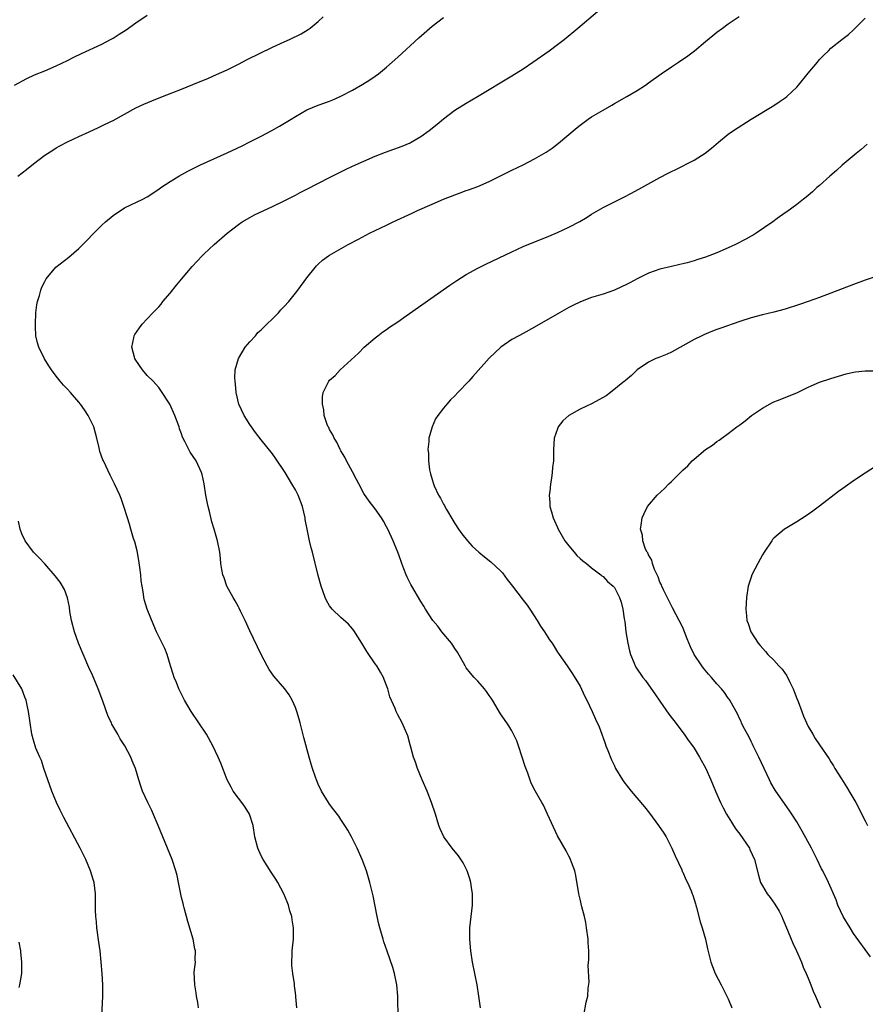
# Model space of a CAD drawing. Units: inches. Extents: x 2505131 to 2508000, y 1512000 to 1515000.
# Drawn here: x 2506051 to 2506199, y 1512670 to 1512842 of the extents above; entities that cross this region are included whole.
import ezdxf

# ---------------------------------------------------------------- set-up
doc = ezdxf.new("R2010")
doc.units = ezdxf.units.IN
doc.header["$MEASUREMENT"] = 0
doc.layers.add('LD25051512_10ft', color=93, linetype='Continuous')

msp = doc.modelspace()

# ---------------------------------------------------------------- linework, layer by layer
at = {"layer": 'LD25051512_10ft'}
for points, elevation in [([(2506049.7, 1512831), (2506051.84, 1512832.16), (2506053.21, 1512832.79), (2506055, 1512833.52), (2506057, 1512834.36), (2506059, 1512835.33), (2506060.11, 1512835.89), (2506061.45, 1512836.55), (2506065, 1512838.19), (2506066.56, 1512839), (2506067, 1512839.25), (2506068.08, 1512839.92), (2506069.28, 1512840.72), (2506071, 1512841.93), (2506073, 1512843.31)], 8340), ([(2506050.29, 1512815), (2506051.82, 1512816.18), (2506053, 1512817.18), (2506055, 1512818.69), (2506055.47, 1512819), (2506056.42, 1512819.58), (2506057, 1512819.96), (2506057.67, 1512820.33), (2506059, 1512821.01), (2506061, 1512821.97), (2506062.79, 1512822.79), (2506064.42, 1512823.58), (2506065, 1512823.83), (2506066.62, 1512824.62), (2506067, 1512824.81), (2506069, 1512825.91), (2506071, 1512826.99), (2506072.37, 1512827.63), (2506073.77, 1512828.23), (2506075.68, 1512829), (2506079, 1512830.29), (2506081, 1512831.08), (2506083.77, 1512832.23), (2506085.15, 1512832.85), (2506087, 1512833.69), (2506089, 1512834.69), (2506090.53, 1512835.47), (2506095, 1512837.65), (2506097, 1512838.58), (2506097.96, 1512839), (2506100.02, 1512839.98), (2506101.26, 1512840.74), (2506101.6, 1512841), (2506103, 1512842.19), (2506103.87, 1512843)], 8330), ([(2506099.24, 1512669), (2506099.08, 1512670.92), (2506099.05, 1512671.05), (2506099, 1512671.58), (2506098.82, 1512672.82), (2506098.83, 1512673.17), (2506098.53, 1512675), (2506098.38, 1512676.38), (2506098.37, 1512677), (2506098.41, 1512678.41), (2506098.45, 1512679), (2506098.64, 1512681), (2506098.69, 1512683), (2506098.44, 1512684.44), (2506098.39, 1512685), (2506098.03, 1512686.03), (2506097.79, 1512687), (2506097.56, 1512687.56), (2506096.98, 1512689), (2506095.94, 1512691), (2506095.58, 1512691.58), (2506094.77, 1512692.77), (2506093.32, 1512695), (2506093, 1512695.66), (2506092.38, 1512697), (2506091.9, 1512699), (2506091.61, 1512701), (2506090.96, 1512703), (2506090.2, 1512704.2), (2506089.6, 1512705), (2506089, 1512705.76), (2506088.1, 1512707), (2506087.7, 1512707.7), (2506087.05, 1512709), (2506085.91, 1512711.91), (2506085.44, 1512713), (2506084.5, 1512715), (2506083.39, 1512717), (2506082.07, 1512719), (2506080.7, 1512721), (2506079.51, 1512723), (2506078.54, 1512725), (2506078.11, 1512726.11), (2506077.73, 1512727), (2506077.57, 1512727.57), (2506077.09, 1512729), (2506076.46, 1512731), (2506076.07, 1512732.07), (2506075.59, 1512733), (2506074.64, 1512735), (2506074.13, 1512736.13), (2506072.97, 1512739), (2506072.51, 1512740.51), (2506072.41, 1512741), (2506072.33, 1512741.67), (2506072.08, 1512743), (2506071.95, 1512743.95), (2506071.85, 1512745), (2506071.7, 1512746.3), (2506071.53, 1512747.53), (2506071.22, 1512749.22), (2506070.81, 1512750.81), (2506070.6, 1512751.4), (2506070.1, 1512753), (2506069.88, 1512753.88), (2506069.5, 1512755), (2506068.9, 1512757), (2506068.39, 1512758.39), (2506068.15, 1512759), (2506067.24, 1512761), (2506066.49, 1512762.49), (2506065.3, 1512765), (2506065.21, 1512765.21), (2506064.67, 1512766.67), (2506064.58, 1512767), (2506064.48, 1512767.52), (2506064.13, 1512769), (2506063.88, 1512769.89), (2506063.6, 1512771), (2506062.64, 1512773), (2506061.98, 1512773.98), (2506061.25, 1512775), (2506061, 1512775.31), (2506059.53, 1512777), (2506059, 1512777.59), (2506058.31, 1512778.31), (2506057.69, 1512779), (2506057, 1512779.88), (2506056.17, 1512781), (2506055.7, 1512781.7), (2506054.95, 1512782.95), (2506053.93, 1512785), (2506053.72, 1512785.72), (2506053.45, 1512787), (2506053.39, 1512788.61), (2506053.36, 1512789), (2506053.44, 1512791), (2506053.61, 1512792.39), (2506053.72, 1512793), (2506054.05, 1512794.05), (2506054.31, 1512795), (2506054.5, 1512795.5), (2506055, 1512796.53), (2506055.16, 1512796.84), (2506055.27, 1512797), (2506056.95, 1512799.05), (2506059.22, 1512800.78), (2506061, 1512802.3), (2506062.34, 1512803.66), (2506063.61, 1512805), (2506065, 1512806.4), (2506065.66, 1512807), (2506067, 1512808.13), (2506069, 1512809.44), (2506072.24, 1512811), (2506073, 1512811.4), (2506075, 1512812.74), (2506075.36, 1512813), (2506077, 1512814.07), (2506078.53, 1512815), (2506080.09, 1512815.91), (2506082.34, 1512817), (2506087, 1512819.13), (2506089.64, 1512820.36), (2506091, 1512821.01), (2506093, 1512822.01), (2506094.86, 1512823), (2506096.23, 1512823.77), (2506098.27, 1512825), (2506099, 1512825.48), (2506101, 1512826.63), (2506103, 1512827.45), (2506104.14, 1512827.86), (2506105, 1512828.16), (2506105.58, 1512828.42), (2506107, 1512829.03), (2506109, 1512830.09), (2506110.84, 1512831.16), (2506112.08, 1512831.92), (2506113, 1512832.58), (2506113.57, 1512833), (2506115, 1512834.16), (2506117, 1512835.93), (2506120.67, 1512839.33), (2506123, 1512841.35), (2506125, 1512842.9)], 8320), ([(2506117.02, 1512667.02), (2506116.96, 1512671), (2506116.8, 1512673), (2506116.39, 1512675), (2506116.08, 1512676.08), (2506115.08, 1512678.92), (2506114.54, 1512680.54), (2506114.38, 1512681), (2506113.8, 1512683), (2506113.66, 1512683.66), (2506113.35, 1512685), (2506112.63, 1512688.63), (2506112.09, 1512691), (2506111.5, 1512693), (2506110.74, 1512695), (2506109.85, 1512697), (2506108.85, 1512699), (2506108.18, 1512700.18), (2506107.7, 1512701), (2506107, 1512702.05), (2506106.61, 1512702.61), (2506105.76, 1512703.76), (2506105, 1512704.71), (2506104.8, 1512705), (2506103.59, 1512707), (2506103, 1512708.25), (2506102.69, 1512709), (2506102.52, 1512709.48), (2506102.01, 1512711), (2506101.78, 1512711.78), (2506101.4, 1512713), (2506100.46, 1512716.46), (2506100.13, 1512717.87), (2506099.83, 1512719), (2506099.64, 1512719.64), (2506099.26, 1512721), (2506099, 1512721.71), (2506098.44, 1512723), (2506097.91, 1512723.91), (2506097.15, 1512725), (2506095.24, 1512727.24), (2506094.41, 1512728.41), (2506094.07, 1512729), (2506093, 1512731), (2506091, 1512735.16), (2506090.16, 1512737), (2506089.38, 1512738.62), (2506089.15, 1512739.15), (2506089, 1512739.4), (2506088.45, 1512740.45), (2506088.08, 1512741), (2506086.94, 1512743), (2506086.48, 1512744.48), (2506086.27, 1512745), (2506086.07, 1512745.93), (2506085.93, 1512747), (2506085.87, 1512747.87), (2506085.73, 1512749), (2506085.35, 1512751), (2506084.74, 1512753), (2506084.31, 1512754.31), (2506083.9, 1512756.1), (2506083.66, 1512757), (2506083.54, 1512757.54), (2506083.29, 1512759), (2506083, 1512761), (2506082.65, 1512762.65), (2506082.54, 1512763), (2506081.57, 1512765), (2506080.55, 1512766.55), (2506080.28, 1512767), (2506079.6, 1512768.4), (2506079.19, 1512769.19), (2506079, 1512769.77), (2506078.67, 1512770.67), (2506078.58, 1512771), (2506077.83, 1512773), (2506076.95, 1512774.95), (2506075.39, 1512777.39), (2506075, 1512777.89), (2506074.49, 1512778.49), (2506074.02, 1512779), (2506073, 1512780.03), (2506072.15, 1512781), (2506071, 1512782.72), (2506070.83, 1512783), (2506070.75, 1512783.25), (2506070.29, 1512785), (2506070.65, 1512786.65), (2506070.68, 1512787), (2506070.79, 1512787.21), (2506071.62, 1512788.38), (2506072.11, 1512789), (2506073, 1512789.93), (2506073.95, 1512791), (2506075, 1512792.06), (2506075.45, 1512792.55), (2506075.75, 1512793), (2506077, 1512794.47), (2506078.11, 1512795.89), (2506079, 1512796.95), (2506080.88, 1512799.12), (2506082.62, 1512801), (2506083, 1512801.39), (2506084.74, 1512803), (2506087.02, 1512804.98), (2506089, 1512806.55), (2506089.66, 1512807), (2506091, 1512807.77), (2506091.8, 1512808.2), (2506095, 1512809.7), (2506097, 1512810.66), (2506099, 1512811.68), (2506099.85, 1512812.15), (2506101, 1512812.71), (2506105, 1512814.8), (2506107, 1512815.8), (2506107.82, 1512816.18), (2506109, 1512816.75), (2506111, 1512817.65), (2506113, 1512818.5), (2506114.8, 1512819.2), (2506117.72, 1512820.28), (2506119.12, 1512820.88), (2506119.35, 1512821), (2506121, 1512821.96), (2506122.49, 1512823), (2506123.88, 1512824.12), (2506125, 1512825.09), (2506127, 1512826.58), (2506129, 1512827.84), (2506130.98, 1512829), (2506137, 1512832.6), (2506139, 1512833.87), (2506140.7, 1512835), (2506143.57, 1512837), (2506145, 1512838.11), (2506146.19, 1512839), (2506148.6, 1512841), (2506152.05, 1512843.95)], 8310), ([(2506131.5, 1512669), (2506131.23, 1512671), (2506130.89, 1512673), (2506130.11, 1512677), (2506129.79, 1512679), (2506129.6, 1512681), (2506129.61, 1512682.39), (2506129.63, 1512683), (2506130.1, 1512687), (2506130.11, 1512689), (2506129.92, 1512690.08), (2506129.8, 1512691), (2506129.63, 1512691.63), (2506129.14, 1512693), (2506128.43, 1512694.43), (2506127.64, 1512695.64), (2506126.52, 1512697), (2506125.06, 1512699), (2506124.42, 1512700.42), (2506124.18, 1512701), (2506123.6, 1512703), (2506122.92, 1512705), (2506122.11, 1512707), (2506121.25, 1512709), (2506120.44, 1512711), (2506120.09, 1512712.09), (2506119.75, 1512713), (2506119.25, 1512714.75), (2506119.16, 1512715.16), (2506118.76, 1512716.76), (2506118.31, 1512717.69), (2506117.77, 1512719), (2506117, 1512720.43), (2506116.67, 1512721), (2506116.49, 1512721.51), (2506115.57, 1512723.57), (2506115.23, 1512725), (2506114.6, 1512726.6), (2506114.47, 1512727), (2506113.91, 1512727.91), (2506113.29, 1512729), (2506113, 1512729.39), (2506111.56, 1512731.56), (2506110.67, 1512733), (2506109.23, 1512735.23), (2506109, 1512735.53), (2506108.33, 1512736.33), (2506107, 1512737.52), (2506105.46, 1512739), (2506105.24, 1512739.24), (2506105, 1512739.56), (2506104.48, 1512740.48), (2506104.25, 1512741), (2506103.55, 1512743), (2506103, 1512744.9), (2506101.98, 1512749), (2506101.77, 1512749.77), (2506101.48, 1512751), (2506101.04, 1512753.04), (2506100.73, 1512754.73), (2506100.7, 1512755), (2506100.24, 1512757), (2506099.48, 1512759), (2506099, 1512759.92), (2506098.4, 1512761), (2506097.19, 1512763), (2506095.52, 1512765.52), (2506095, 1512766.24), (2506093, 1512768.7), (2506092, 1512770), (2506091.28, 1512771), (2506091, 1512771.42), (2506090, 1512773), (2506089.06, 1512775), (2506088.59, 1512777), (2506088.49, 1512778.49), (2506088.41, 1512779), (2506088.38, 1512779.62), (2506088.44, 1512781), (2506089, 1512783), (2506090.2, 1512785), (2506091, 1512785.92), (2506091.97, 1512787), (2506092.43, 1512787.57), (2506093, 1512788.02), (2506093.48, 1512788.52), (2506094.01, 1512789), (2506095, 1512789.98), (2506096.06, 1512791), (2506096.45, 1512791.55), (2506097, 1512792.1), (2506097.83, 1512793), (2506099, 1512794.44), (2506099.43, 1512795), (2506101, 1512797.15), (2506102.45, 1512799), (2506102.71, 1512799.29), (2506103, 1512799.58), (2506103.76, 1512800.24), (2506104.8, 1512801), (2506105, 1512801.13), (2506108.24, 1512803), (2506110.06, 1512803.94), (2506112.02, 1512805), (2506115, 1512806.43), (2506116.14, 1512807), (2506119.47, 1512808.53), (2506120.44, 1512809), (2506123, 1512810.12), (2506125, 1512810.97), (2506127, 1512811.76), (2506127.92, 1512812.08), (2506129, 1512812.49), (2506129.39, 1512812.61), (2506131, 1512813.21), (2506133, 1512814.07), (2506137, 1512816.05), (2506139, 1512817.02), (2506141, 1512818.07), (2506142.61, 1512819), (2506143, 1512819.24), (2506144.05, 1512819.95), (2506145.2, 1512820.8), (2506148.47, 1512823.53), (2506149, 1512823.96), (2506150.4, 1512825), (2506151, 1512825.4), (2506153, 1512826.6), (2506154.54, 1512827.46), (2506155, 1512827.75), (2506157.19, 1512829), (2506159, 1512830.07), (2506160.46, 1512831), (2506161, 1512831.37), (2506163.23, 1512833), (2506165, 1512834.21), (2506166.24, 1512835), (2506167.88, 1512836.12), (2506169.05, 1512837), (2506171, 1512838.66), (2506172.3, 1512839.7), (2506173, 1512840.3), (2506173.99, 1512841), (2506175, 1512841.75), (2506176.93, 1512843.07)], 8300), ([(2506149.63, 1512667.63), (2506150.05, 1512669.95), (2506150.31, 1512671), (2506150.41, 1512672.41), (2506150.55, 1512673.45), (2506150.39, 1512676.39), (2506150.54, 1512677.46), (2506150.49, 1512679), (2506150.38, 1512680.38), (2506150.38, 1512681), (2506150.13, 1512683), (2506149.97, 1512683.97), (2506149.74, 1512685), (2506149.31, 1512686.69), (2506149, 1512688.07), (2506148.76, 1512689), (2506148.23, 1512692.23), (2506148.05, 1512693), (2506147.46, 1512694.54), (2506147.31, 1512695), (2506147.21, 1512695.21), (2506147, 1512695.58), (2506146.52, 1512696.52), (2506145, 1512699.16), (2506143.27, 1512703), (2506143, 1512703.53), (2506142.54, 1512704.54), (2506142.28, 1512705), (2506141.08, 1512707.08), (2506140.41, 1512708.41), (2506139.8, 1512710.2), (2506139.34, 1512711.34), (2506138.82, 1512713), (2506138.16, 1512715), (2506137.88, 1512715.88), (2506137, 1512717.6), (2506136.48, 1512718.48), (2506136.09, 1512719), (2506135, 1512720.6), (2506133.58, 1512723), (2506133.35, 1512723.35), (2506133, 1512723.83), (2506132.53, 1512724.53), (2506132.17, 1512725), (2506131, 1512726.33), (2506130.37, 1512727), (2506129.74, 1512727.74), (2506129, 1512728.67), (2506128.78, 1512729), (2506127.43, 1512731.43), (2506127, 1512732.06), (2506126.65, 1512732.65), (2506126.4, 1512733), (2506124.72, 1512735), (2506123.98, 1512735.98), (2506123.11, 1512737), (2506121.81, 1512739), (2506121.52, 1512739.52), (2506121, 1512740.31), (2506119.43, 1512743), (2506119.28, 1512743.28), (2506118.62, 1512744.62), (2506118.45, 1512745), (2506118.03, 1512746.03), (2506117.7, 1512747), (2506117.5, 1512747.5), (2506116.99, 1512749), (2506116.39, 1512750.39), (2506116.16, 1512751), (2506115.23, 1512753), (2506115, 1512753.45), (2506114.45, 1512754.45), (2506114.09, 1512755), (2506113, 1512756.58), (2506111.92, 1512757.92), (2506111, 1512759.3), (2506110.11, 1512761), (2506109.75, 1512761.75), (2506109, 1512763.11), (2506107.99, 1512765), (2506107.69, 1512765.69), (2506107, 1512766.75), (2506106.86, 1512767), (2506106.28, 1512768.28), (2506105.8, 1512769), (2506105.59, 1512769.59), (2506105, 1512770.53), (2506104.85, 1512770.85), (2506104.77, 1512771), (2506104.6, 1512771.4), (2506104.05, 1512773), (2506103.98, 1512773.98), (2506103.73, 1512775), (2506103.76, 1512776.24), (2506103.9, 1512777), (2506104.85, 1512779), (2506105, 1512779.17), (2506105.99, 1512780.01), (2506106.88, 1512781), (2506110.05, 1512783.95), (2506111.07, 1512785), (2506113, 1512786.63), (2506113.47, 1512787), (2506114.34, 1512787.66), (2506115, 1512788.07), (2506115.53, 1512788.47), (2506117, 1512789.45), (2506118.47, 1512790.47), (2506126.12, 1512795.88), (2506127.31, 1512796.69), (2506129, 1512797.75), (2506131, 1512798.86), (2506132.42, 1512799.58), (2506137, 1512801.73), (2506139, 1512802.64), (2506143.51, 1512804.49), (2506145, 1512805.14), (2506147, 1512806.07), (2506148.93, 1512807.07), (2506150.2, 1512807.8), (2506151, 1512808.34), (2506153, 1512809.52), (2506155, 1512810.52), (2506156.67, 1512811.33), (2506158, 1512812), (2506159.83, 1512813), (2506163, 1512814.8), (2506164.46, 1512815.54), (2506165, 1512815.84), (2506165.8, 1512816.2), (2506169, 1512817.81), (2506170.96, 1512819.04), (2506172.07, 1512819.93), (2506173.29, 1512821), (2506175, 1512822.36), (2506175.88, 1512823), (2506179.03, 1512825), (2506183, 1512827.44), (2506183.95, 1512828.05), (2506185, 1512828.78), (2506185.27, 1512829), (2506187, 1512830.65), (2506187.32, 1512831), (2506189, 1512833.12), (2506190.63, 1512835), (2506191, 1512835.47), (2506191.75, 1512836.25), (2506192.56, 1512837), (2506193, 1512837.46), (2506194.91, 1512839), (2506196.1, 1512839.9), (2506197, 1512840.73), (2506197.25, 1512841), (2506199, 1512842.77)], 8290), ([(2506199.36, 1512820.64), (2506198.3, 1512819.7), (2506197.45, 1512819), (2506195, 1512816.93), (2506194, 1512816), (2506192.8, 1512815), (2506191, 1512813.37), (2506190.55, 1512813), (2506189.77, 1512812.23), (2506189, 1512811.63), (2506188.67, 1512811.33), (2506188.21, 1512811), (2506187, 1512810.04), (2506185.26, 1512808.74), (2506185, 1512808.59), (2506183.58, 1512807.58), (2506182.8, 1512807), (2506179.88, 1512805), (2506179.34, 1512804.66), (2506179, 1512804.48), (2506178.07, 1512803.93), (2506176.28, 1512803), (2506175, 1512802.42), (2506173, 1512801.57), (2506171, 1512800.81), (2506169.62, 1512800.38), (2506169, 1512800.16), (2506167.8, 1512799.8), (2506167, 1512799.59), (2506166.51, 1512799.49), (2506165, 1512799.12), (2506163, 1512798.66), (2506161, 1512797.96), (2506159, 1512796.97), (2506157.72, 1512796.28), (2506157, 1512795.93), (2506156.38, 1512795.62), (2506155, 1512794.99), (2506153, 1512794.29), (2506151, 1512793.69), (2506149.03, 1512792.97), (2506147.69, 1512792.31), (2506147, 1512791.93), (2506145.35, 1512791), (2506141, 1512788.48), (2506139, 1512787.39), (2506138.2, 1512787), (2506137, 1512786.3), (2506135.08, 1512785), (2506133, 1512783.05), (2506130.14, 1512779.86), (2506129.43, 1512779), (2506127.54, 1512777), (2506127, 1512776.46), (2506126.25, 1512775.75), (2506125.59, 1512775), (2506125, 1512774.29), (2506124.02, 1512773), (2506123.62, 1512772.38), (2506123, 1512771), (2506122.42, 1512769), (2506122.43, 1512768.43), (2506122.27, 1512767), (2506122.36, 1512766.36), (2506122.38, 1512765), (2506122.57, 1512763.43), (2506122.64, 1512763), (2506122.74, 1512762.74), (2506123, 1512761.73), (2506123.18, 1512761.18), (2506123.22, 1512761), (2506123.38, 1512760.62), (2506124.15, 1512759), (2506124.46, 1512758.46), (2506125, 1512757.4), (2506125.16, 1512757.16), (2506125.23, 1512757), (2506125.55, 1512756.45), (2506126.62, 1512754.62), (2506127, 1512754), (2506127.65, 1512753), (2506128.21, 1512752.21), (2506129.19, 1512751), (2506130.06, 1512750.06), (2506131.19, 1512749), (2506132.17, 1512748.17), (2506133.28, 1512747.28), (2506135, 1512745.69), (2506135.33, 1512745.33), (2506136.2, 1512744.2), (2506137.09, 1512743), (2506139, 1512740.54), (2506139.66, 1512739.66), (2506140.14, 1512739), (2506141.45, 1512737), (2506142.02, 1512736.02), (2506142.73, 1512735), (2506143, 1512734.52), (2506143.6, 1512733.6), (2506144.07, 1512733), (2506144.4, 1512732.4), (2506145, 1512731.42), (2506145.17, 1512731.17), (2506145.32, 1512731), (2506146.7, 1512729), (2506146.83, 1512728.83), (2506147.63, 1512727.63), (2506149, 1512725.43), (2506149.78, 1512723.78), (2506150.17, 1512723), (2506151.11, 1512721), (2506151.68, 1512719.68), (2506152.31, 1512718.31), (2506152.77, 1512717), (2506152.85, 1512716.85), (2506153, 1512716.4), (2506153.39, 1512715.39), (2506153.52, 1512715), (2506153.85, 1512714.15), (2506154.52, 1512712.52), (2506155, 1512711.45), (2506155.22, 1512711), (2506156.44, 1512709), (2506156.68, 1512708.68), (2506157.97, 1512707), (2506160.27, 1512704.27), (2506161.16, 1512703.16), (2506162.77, 1512701), (2506163.66, 1512699.66), (2506164.07, 1512699), (2506165.09, 1512697), (2506165.64, 1512695.64), (2506166.82, 1512693.18), (2506166.92, 1512692.92), (2506167, 1512692.78), (2506167.53, 1512691.53), (2506167.86, 1512691), (2506168.5, 1512689.5), (2506168.68, 1512689), (2506168.74, 1512688.74), (2506169, 1512687.97), (2506169.21, 1512687.21), (2506169.29, 1512687), (2506169.41, 1512686.58), (2506170.06, 1512684.06), (2506170.39, 1512683), (2506170.97, 1512681), (2506171.35, 1512679.35), (2506171.6, 1512678.4), (2506171.94, 1512677), (2506172.21, 1512676.21), (2506172.7, 1512675), (2506173.72, 1512673), (2506174.18, 1512672.18), (2506175, 1512670.58), (2506175.62, 1512669)], 8280), ([(2506201.61, 1512797.61), (2506199, 1512796.73), (2506197, 1512796), (2506191, 1512793.73), (2506189, 1512793), (2506187.52, 1512792.48), (2506185, 1512791.68), (2506183, 1512791.13), (2506181, 1512790.64), (2506179, 1512790.12), (2506177, 1512789.49), (2506173.67, 1512788.33), (2506173, 1512788.07), (2506172.21, 1512787.79), (2506170.79, 1512787.21), (2506170.33, 1512787), (2506169, 1512786.32), (2506165, 1512784.11), (2506164.24, 1512783.76), (2506162.81, 1512783.19), (2506162.29, 1512783), (2506161, 1512782.35), (2506159, 1512781), (2506158.01, 1512779.99), (2506157, 1512779.21), (2506156.9, 1512779.1), (2506156.75, 1512779), (2506154.3, 1512777), (2506153.55, 1512776.45), (2506153, 1512776.15), (2506150.99, 1512775.01), (2506149, 1512774.08), (2506146.99, 1512773), (2506145.95, 1512772.05), (2506145.13, 1512771), (2506145, 1512770.67), (2506144.44, 1512769), (2506144.3, 1512767), (2506144.31, 1512766.31), (2506144.28, 1512765), (2506144.13, 1512763.87), (2506144.1, 1512763), (2506143.98, 1512761.98), (2506143.76, 1512761), (2506143.66, 1512759.66), (2506143.54, 1512759), (2506143.68, 1512757.68), (2506143.69, 1512757), (2506143.94, 1512756.06), (2506144.24, 1512755), (2506144.46, 1512754.46), (2506145, 1512753.32), (2506145.13, 1512753), (2506146.3, 1512751), (2506147, 1512750.07), (2506147.91, 1512749), (2506148.38, 1512748.38), (2506149, 1512747.87), (2506149.44, 1512747.44), (2506150.1, 1512747), (2506151, 1512746.21), (2506152.64, 1512745), (2506152.82, 1512744.82), (2506153, 1512744.69), (2506153.81, 1512743.81), (2506154.81, 1512743), (2506155, 1512742.77), (2506155.91, 1512741), (2506156.19, 1512740.19), (2506156.48, 1512739), (2506156.72, 1512737.28), (2506156.81, 1512736.81), (2506157.03, 1512735), (2506157.35, 1512733), (2506157.64, 1512731.64), (2506157.84, 1512731), (2506158.48, 1512729.52), (2506158.67, 1512729), (2506158.79, 1512728.79), (2506160.01, 1512727), (2506160.45, 1512726.45), (2506161, 1512725.71), (2506162.12, 1512724.12), (2506163, 1512722.81), (2506164.56, 1512720.56), (2506165.41, 1512719.41), (2506167.24, 1512717), (2506167.97, 1512715.97), (2506168.69, 1512715), (2506169, 1512714.55), (2506169.96, 1512713), (2506171.05, 1512711), (2506171.91, 1512709), (2506172.74, 1512707), (2506173.65, 1512705), (2506174.09, 1512704.09), (2506174.7, 1512703), (2506175.56, 1512701.56), (2506175.91, 1512701), (2506176.34, 1512700.34), (2506177, 1512699.45), (2506178.69, 1512697), (2506178.79, 1512696.79), (2506179.62, 1512695), (2506180.29, 1512692.29), (2506180.67, 1512691), (2506181, 1512690.4), (2506181.83, 1512689), (2506182.34, 1512688.34), (2506183.18, 1512687.18), (2506183.94, 1512685.94), (2506184.38, 1512685), (2506184.57, 1512684.57), (2506185.4, 1512682.6), (2506186.05, 1512681), (2506186.3, 1512680.3), (2506186.95, 1512679), (2506187.84, 1512677), (2506188.12, 1512676.12), (2506188.68, 1512675), (2506189, 1512674.17), (2506189.49, 1512673), (2506189.89, 1512671.89), (2506190.32, 1512671), (2506191.19, 1512669)], 8270), ([(2506199.95, 1512677.95), (2506197, 1512682.05), (2506196.36, 1512683), (2506195.15, 1512685), (2506194.25, 1512687), (2506193.93, 1512687.93), (2506192.58, 1512691), (2506191.6, 1512693), (2506191.37, 1512693.37), (2506190.6, 1512695), (2506190.05, 1512696.05), (2506189.59, 1512697), (2506187.99, 1512699.99), (2506187, 1512701.64), (2506186.16, 1512703), (2506185.7, 1512703.7), (2506185, 1512704.66), (2506183.21, 1512707.21), (2506182.47, 1512708.47), (2506182.2, 1512709), (2506181.27, 1512711), (2506180.37, 1512713), (2506179.72, 1512714.28), (2506179.38, 1512715), (2506179.27, 1512715.27), (2506179, 1512715.74), (2506178.59, 1512716.59), (2506178.35, 1512717), (2506177.62, 1512718.38), (2506177.33, 1512719), (2506177.25, 1512719.25), (2506177, 1512719.68), (2506176.61, 1512720.61), (2506176.36, 1512721), (2506175.54, 1512722.46), (2506175.28, 1512723), (2506175.17, 1512723.17), (2506175, 1512723.36), (2506174.35, 1512724.35), (2506173.8, 1512725), (2506173, 1512725.85), (2506172.03, 1512727), (2506171.54, 1512727.54), (2506170.64, 1512728.64), (2506170.36, 1512729), (2506169.02, 1512731.02), (2506168.37, 1512732.37), (2506167.79, 1512733.79), (2506167.33, 1512735), (2506167, 1512735.73), (2506166.38, 1512737), (2506165.21, 1512739.21), (2506165, 1512739.59), (2506163.6, 1512742.4), (2506163.31, 1512743), (2506163.24, 1512743.24), (2506163, 1512743.69), (2506162.66, 1512744.66), (2506162.04, 1512745.96), (2506161.69, 1512747), (2506161.6, 1512747.6), (2506161, 1512748.5), (2506160.87, 1512748.87), (2506160.75, 1512749), (2506160.46, 1512749.54), (2506159.98, 1512751), (2506159.96, 1512751.96), (2506159.56, 1512753), (2506159.71, 1512753.71), (2506159.86, 1512755), (2506160.23, 1512755.77), (2506160.83, 1512757), (2506162.52, 1512759), (2506163.81, 1512760.19), (2506164.58, 1512761), (2506165, 1512761.39), (2506167, 1512763.36), (2506167.87, 1512764.13), (2506168.67, 1512765), (2506169, 1512765.32), (2506171, 1512767.01), (2506172.21, 1512767.79), (2506173, 1512768.4), (2506173.37, 1512768.63), (2506173.86, 1512769), (2506175, 1512769.8), (2506176.5, 1512771), (2506177, 1512771.36), (2506177.93, 1512772.07), (2506179.06, 1512773), (2506181, 1512774.3), (2506182.75, 1512775.25), (2506183, 1512775.38), (2506183.64, 1512775.64), (2506187.01, 1512776.99), (2506189, 1512777.93), (2506191, 1512778.82), (2506193, 1512779.48), (2506195.7, 1512780.3), (2506197, 1512780.61), (2506197.33, 1512780.67), (2506199, 1512780.85), (2506201.16, 1512780.84)], 8260), ([(2506201, 1512764.14), (2506199, 1512762.86), (2506197, 1512761.51), (2506195.52, 1512760.48), (2506194.37, 1512759.64), (2506191, 1512757.04), (2506189.83, 1512756.17), (2506188.64, 1512755.36), (2506187, 1512754.31), (2506185, 1512753.1), (2506184.86, 1512753), (2506183, 1512751.44), (2506182.78, 1512751.22), (2506182.61, 1512751), (2506181.29, 1512749), (2506181, 1512748.52), (2506180.17, 1512747), (2506179.14, 1512745), (2506179, 1512744.59), (2506178.51, 1512743), (2506178.18, 1512741), (2506178.07, 1512739), (2506178.17, 1512737.83), (2506178.26, 1512737), (2506178.48, 1512736.48), (2506178.94, 1512735), (2506180.22, 1512733), (2506180.61, 1512732.61), (2506181.54, 1512731.54), (2506181.92, 1512731), (2506183, 1512730), (2506183.86, 1512729), (2506184.43, 1512728.43), (2506185.28, 1512727.28), (2506185.74, 1512726.26), (2506186.37, 1512725), (2506186.53, 1512724.53), (2506187, 1512723.3), (2506187.24, 1512722.76), (2506187.92, 1512721), (2506188.19, 1512720.19), (2506189, 1512718.38), (2506189.81, 1512717), (2506190.27, 1512716.27), (2506191, 1512715.13), (2506192.69, 1512712.69), (2506193, 1512712.16), (2506193.45, 1512711.45), (2506193.69, 1512711), (2506194.84, 1512709.16), (2506195.77, 1512707.77), (2506196.51, 1512706.51), (2506197.37, 1512705), (2506199, 1512701.82), (2506199.45, 1512701)], 8250), ([(2506081.98, 1512669), (2506081.9, 1512669.9), (2506081.66, 1512671), (2506081.6, 1512671.6), (2506081.33, 1512673), (2506081.25, 1512675.25), (2506081.46, 1512677), (2506081.4, 1512677.4), (2506081.45, 1512679), (2506081.34, 1512679.34), (2506081.06, 1512681), (2506080.13, 1512684.13), (2506079.45, 1512686.55), (2506079.33, 1512687), (2506079.28, 1512687.28), (2506079, 1512688.34), (2506078.8, 1512689.2), (2506078.47, 1512691), (2506078.22, 1512692.22), (2506078.01, 1512693), (2506077.34, 1512695), (2506075.74, 1512699), (2506074.92, 1512701), (2506073.72, 1512703.72), (2506073.08, 1512705), (2506072.17, 1512707), (2506071.87, 1512707.87), (2506071.52, 1512709), (2506070.95, 1512711), (2506070.37, 1512712.37), (2506070.12, 1512713), (2506069.06, 1512715), (2506068.23, 1512716.23), (2506067.84, 1512717), (2506066.78, 1512718.78), (2506066.7, 1512719), (2506066.11, 1512720.11), (2506065.17, 1512722.83), (2506064.37, 1512725), (2506063.36, 1512727.36), (2506062.73, 1512728.73), (2506060.94, 1512733), (2506060.21, 1512735), (2506059.69, 1512737), (2506059.42, 1512738.58), (2506059.34, 1512739.34), (2506058.99, 1512740.99), (2506058.44, 1512742.44), (2506057.7, 1512743.7), (2506056.83, 1512744.83), (2506055, 1512746.92), (2506054.01, 1512748.01), (2506053, 1512749), (2506051.55, 1512751), (2506051, 1512752.2), (2506050.7, 1512753), (2506050.41, 1512754.41)], 8330), ([(2506064.9, 1512665.1), (2506065.17, 1512671), (2506065.18, 1512673), (2506065.08, 1512675), (2506064.93, 1512677), (2506064.72, 1512679), (2506064.52, 1512680.52), (2506064.14, 1512683), (2506064.07, 1512684.07), (2506063.94, 1512685), (2506063.88, 1512686.12), (2506063.92, 1512687.92), (2506063.9, 1512689), (2506063.65, 1512691), (2506063.48, 1512691.48), (2506063.05, 1512693), (2506062.23, 1512695), (2506061.81, 1512695.81), (2506061.22, 1512697), (2506058.37, 1512702.37), (2506057.7, 1512703.7), (2506057.07, 1512705), (2506056.23, 1512707), (2506055.51, 1512709), (2506054.84, 1512711), (2506054.41, 1512712.41), (2506054.12, 1512713), (2506053.46, 1512714.54), (2506053, 1512715.96), (2506052.75, 1512717), (2506052.16, 1512721), (2506051.9, 1512722.1), (2506051.71, 1512723), (2506051.53, 1512723.53), (2506050.96, 1512724.96), (2506049.47, 1512727.47)], 8340), ([(2506050.52, 1512672.52), (2506050.63, 1512673), (2506050.95, 1512675), (2506051, 1512677), (2506050.81, 1512678.81), (2506050.82, 1512679), (2506050.5, 1512680.5)], 8350)]:
    msp.add_lwpolyline(points, dxfattribs=dict(at, elevation=elevation))

doc.saveas('drawing.dxf')
